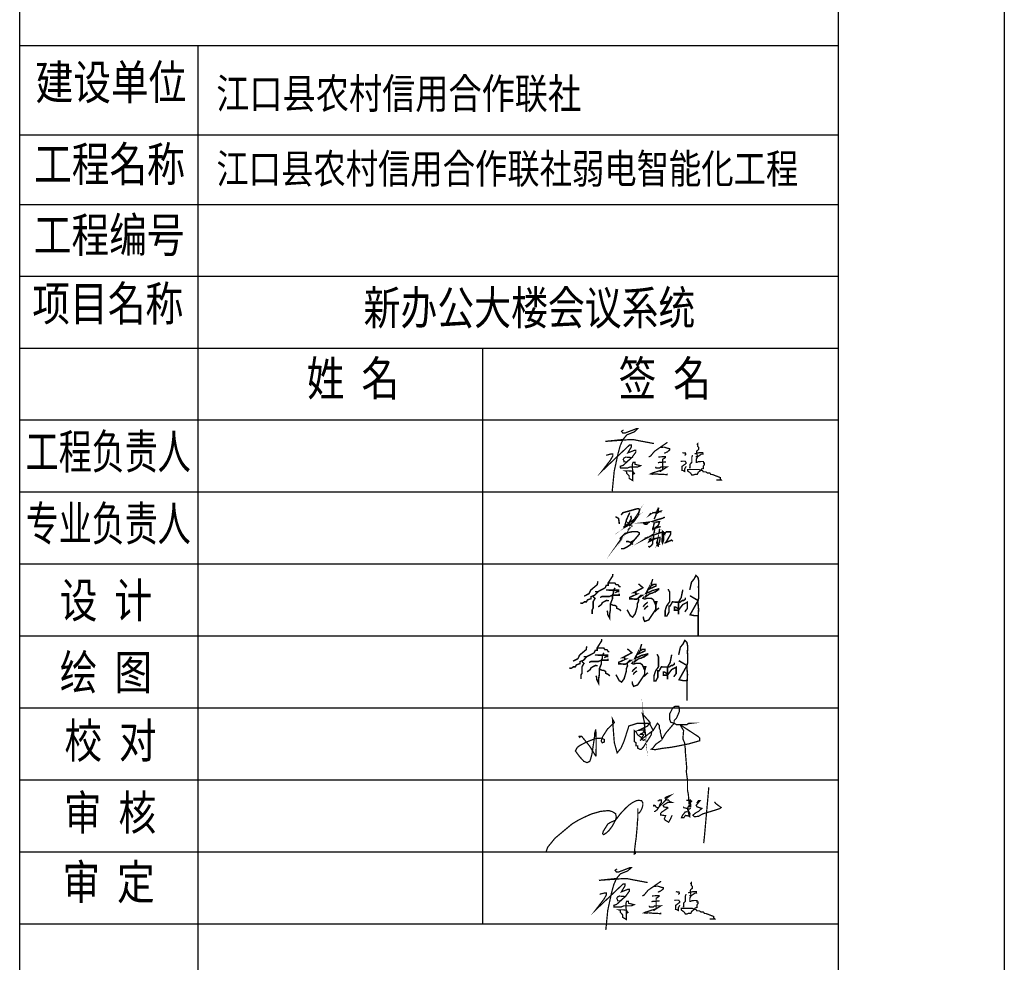
# Model space of a CAD drawing. Units: inches. Extents: x -403 to 182563, y 18427 to 241531.
# Drawn here: x 176633 to 182563, y 77560 to 83236 of the extents above; entities that cross this region are included whole.
import ezdxf
from ezdxf.enums import TextEntityAlignment as Align

# ---------------------------------------------------------------- set-up
doc = ezdxf.new("R2010")
doc.units = ezdxf.units.IN
doc.header["$MEASUREMENT"] = 0
doc.layers.add('图层1', color=210, linetype='Continuous')
doc.layers.add('弱电', color=1, linetype='Continuous')
doc.styles.add('ZDBOX', font='txt', dxfattribs={"width": 0.7})

# ---------------------------------------------------------------- blocks, each defined once
blk = doc.blocks.new('签名1')
at = {"layer": '弱电', "ltscale": 200, "const_width": 5}
for points in [[(-70.84360539913177, 45.16059216856956), (-78.96401864290237, 39.4084300249815), (-73.92376214265823, 32.79956287145615), (-64.40327763557434, 32.79956287145615), (-18.20092630386353, 50.4232085943222), (-13.72069829702377, 50.4232085943222), (-27.4413965344429, 37.32786072790623), (-44.80228006839752, 30.35183429718018), (-57.49781724996865, 25.25045781725203), (-73.36373364925385, 6.364094287157059), (-143.9273247718811, -0.8567049950361252), (-54.88279312849045, 5.507389292120934), (-28.28143930435181, 5.507389292120934), (0, 0), (51.80263632535934, -9.668527856469154), (0, 0)], [(-73.36373364925385, 6.364094287157059), (-84.28428941965103, -18.48035071790218), (-93.24474543333054, -51.52468644082546), (-108.365514934063, -121.4073371887207), (-113.4057714939117, -172.687250778079), (-116.1594228420872, -200.7030871781171)], [(-140.8471680283546, -56.66491644084454), (-120.126113474369, -51.27991358935833), (-113.6857857108116, -51.27991358935833), (-113.6857857108116, -59.11264501512051), (-123.4862844944, -76.3691314458847), (-140.2871395349503, -98.15391574800014), (-149.1681113420054, -109.669404378903), (-156.5345217208378, -119.221040935241), (-108.0855007171631, -73.43185716867447), (-78.16267197439447, -45.15178306736925), (-69.67388415546156, -37.12902724390733), (-57.18838527309708, -25.32897863820835), (-46.4746644271072, -15.20343796724046), (-39.48200935125351, -15.20343796724046), (-39.48200935125351, -23.62058071792126), (-50.96259361505508, -42.34570430219173), (-50.96259361505508, -42.34570430219173), (-53.48272186517715, -46.99638858437538), (-53.48272186517715, -46.99638858437538), (-37.24189531803131, -40.75468072295189), (-27.31118057132699, -36.93808800680563), (-21.56109726428986, -36.93808800680563), (-21.56109726428986, -44.18150073289871), (-29.6815105676651, -55.31866572797298), (-37.41342216404155, -65.92299976361392), (-49.56252235174179, -76.001972168684), (-58.13413411355577, -83.11303694543312), (-69.16351985931396, -83.11303694543312), (-69.16351985931396, -78.20492787659168), (-72.24367666244507, -73.79901644587517), (-68.8835056424141, -67.6796950250864), (-61.88314938545227, -64.00810216367245), (-37.41342216404155, -65.92299976361392), (-64.68329185247421, -90.19879788160324), (-72.76450892840512, -97.39274477330036), (-84.00427514314651, -101.0911900401115), (-84.00427514314651, -101.0911900401115), (-72.76450892840512, -97.39274477330036), (-84.00427514314651, -101.0911900401115), (-83.16423243284225, -107.5776707530022), (-71.68364810943604, -107.5776707530022), (-54.04275035858154, -107.5776707530022), (-43.68222308158875, -103.2941457480192), (-28.56145358085632, -103.2941457480192), (-13.44068402051926, -103.2941457480192), (-2.52012825012207, -98.64346146583557), (-17.0808692574501, -94.84948217868805), (-24.94354642881081, -92.80076540564187), (-24.94354642881081, -85.30334074795246), (-32.48165303468704, -85.30334074795246), (-35.00178134441376, -92.76891288161278), (-35.00178134441376, -103.2941457480192), (-35.00178134441376, -109.7806264609098), (-33.88172429800034, -120.9177914708853), (-33.88172429800034, -133.8907528966665), (-33.88172429800034, -145.027917906642), (-33.88172429800034, -153.7173543423414), (-33.88172429800034, -158.0008793324232), (-43.12219458818436, -152.4934900552034), (-48.22162255016156, -149.454192920326), (-48.22162255016156, -139.7653014808893), (-54.04275035858154, -133.2788207530975), (-57.84054171503522, -129.0469431422825), (-57.84054171503522, -121.7744964659214), (-57.84054171503522, -121.7744964659214), (-64.12326335906982, -119.3267678916454), (-57.84054171503522, -119.3267678916454), (-45.36230856180191, -119.3267678916454), (-33.88172429800034, -120.9177914708853), (-27.16138231754303, -129.8520007580519), (-27.16138231754303, -129.8520007580519), (-33.88172429800034, -133.8907528966665)], [(105.5865077739581, -4.702066833851859), (85.01130867982283, -18.93580257185386), (76.18934448924847, -25.03875722149678), (53.42606316623278, -40.78618835934321), (37.84724810905755, -59.73944787675282), (30.2501793957781, -63.5350617360964)], [(76.18934448924847, -25.03875722149678), (91.97519066487439, -23.99670272451476), (102.7376070064493, -27.47611752082594), (114.7661037980579, -30.6392107438005), (114.7661037980579, -35.0674677498173), (104.6368741847109, -43.29146112545277), (92.60837739310227, -48.66868285145028)], [(222.9654386835173, -40.13363584500621), (222.9654386835173, -48.19481304289366), (222.9654386835173, -48.9203372898919), (226.5149176404811, -62.70505450939527), (222.9654386835173, -69.15399626773433), (221.2420363840647, -72.28519416740164), (221.2420363840647, -76.57027928979369), (221.2420363840647, -76.57027928979369), (221.2420363840647, -81.4069856085116), (221.2420363840647, -84.95390357560245), (221.2420363840647, -84.95390357560245), (221.2420363840647, -84.95390357560245), (224.5787316616625, -84.95390357560245), (224.5787316616625, -84.95390357560245), (230.3872895978857, -82.05187978435424), (230.3872895978857, -82.05187978435424), (234.9048615440261, -82.05187978435424), (241.3583264625631, -81.72943269644747), (241.3583264625631, -81.72943269644747), (245.5532984142192, -81.72943269644747), (245.5532984142192, -81.72943269644747), (245.5532984142192, -81.72943269644747), (250.3937633610331, -81.72943269644747), (250.3937633610331, -81.72943269644747), (250.3937633610331, -87.85604987712577), (253.6203493173234, -87.85604987712577), (253.6203493173234, -87.85604987712577), (253.6203493173234, -94.30499163543573), (253.6203493173234, -94.30499163543573), (249.748270366108, -99.78659213002538), (249.748270366108, -99.78659213002538), (249.748270366108, -109.7824518553971), (242.649312452646, -111.7171343828959), (242.649312452646, -111.7171343828959), (239.0995404894929, -117.8437515635742), (239.0995404894929, -117.8437515635742), (229.0963036078028, -124.9375874977268), (225.2242246568203, -133.3212117835355), (215.5435877693817, -133.3212117835355), (208.7672298501711, -136.2232355747838), (203.2815649146214, -136.2232355747838), (198.763992968481, -128.4845054648176), (193.9238210280892, -124.9375874977268), (189.9646306475624, -122.0362600926455), (186.5940581217874, -119.5662767122267), (186.5940581217874, -119.5662767122267), (186.5940581217874, -113.6518169103947), (186.5940581217874, -113.6518169103947), (192.6331280444283, -113.6518169103947), (199.0868859691545, -113.6518169103947), (199.0868859691545, -113.6518169103947), (209.4127228450961, -113.6518169103947), (213.2848017963115, -113.6518169103947), (213.2848017963115, -113.6518169103947), (218.7704667318612, -113.6518169103947), (226.5149176404811, -113.6518169103947), (226.5149176404811, -113.6518169103947), (226.5149176404811, -113.6518169103947), (232.000582575798, -113.6518169103947), (232.000582575798, -113.6518169103947), (239.0995404894929, -117.8437515635742), (245.8761914148927, -117.8437515635742), (249.748270366108, -123.3253520581638), (260.0741072420496, -123.3253520581638), (260.0741072420496, -123.3253520581638), (265.8823721720837, -128.1620583768818), (272.6587300910614, -128.1620583768818), (275.885609053541, -128.1620583768818), (280.0805810054298, -133.9661059593782), (285.8888459352311, -133.9661059593782), (294.278789838776, -137.1905768385332), (294.278789838776, -137.1905768385332), (303.0577920917422, -140.5645728316158), (303.0577920917422, -140.5645728316158), (311.3172608572058, -143.7388987648737), (317.3498038803227, -146.0573599523341), (317.3498038803227, -151.0559241292067), (321.7068215101026, -156.2150775358605), (321.7068215101026, -156.2150775358605), (315.575956585817, -156.2150775358605), (311.7035846284125, -156.2150775358605), (308.1541056716815, -156.2150775358605), (301.3777477524709, -156.2150775358605)], [(223.2880386780016, -14.33774630146218), (226.8375176347326, -10.79082833440043), (226.8375176347326, -15.62753465311835), (226.8375176347326, -20.46424097186537), (231.0324895866215, -25.30094729061238), (231.0324895866215, -32.39490573504008), (222.9654386835173, -40.13363584500621)], [(69.1845705381129, -63.5350617360964), (97.67299219965935, -61.95357637974666), (97.67299219965935, -65.43286866575363), (85.96094226907007, -73.02421889474499), (85.96094226907007, -115.0930279826571), (78.36416656221263, -120.7865712819912), (74.24918534466997, -120.7865712819912)], [(158.7510454419535, -80.76209143269807), (167.1409893454984, -80.4396443447622), (173.2718542697839, -80.4396443447622), (176.4987332322635, -80.4396443447622), (180.371105189668, -85.92124483935186), (180.371105189668, -89.46828531671781), (169.3997753185686, -97.5294625145907), (163.9060870357789, -101.5659462625044), (163.9060870357789, -113.3293698224588), (163.5915103887673, -117.8437515635742), (167.7864823406562, -117.8437515635742), (167.7864823406562, -117.8437515635742), (174.8854402541183, -121.7131166185718), (174.8854402541183, -111.0722402070533), (178.7575192053337, -104.6232984487433), (181.0350242641289, -100.8301171464263)], [(165.0515610442962, -46.42858216658351), (171.1056583041791, -47.31090128785581), (174.1327069341205, -47.31090128785581), (177.4120340335649, -47.31090128785581), (178.6734263820108, -51.34406260293326), (178.6734263820108, -54.11683803636697), (174.3849854036234, -57.26768023017212)], [(206.5084438771009, -55.93354315287434), (203.2815649146214, -64.31728994898731), (203.2815649146214, -73.66825549854548), (203.2815649146214, -73.66825549854548), (203.2815649146214, -84.95390357560245), (196.1826070011593, -92.69275619587279), (196.1826070011593, -92.69275619587279), (196.1826070011593, -101.0763804816816), (196.1826070011593, -107.2028751520847), (192.6331280444283, -107.2028751520847)], [(214.2528947857209, -51.09683683415642), (225.8697176517453, -48.19481304290821), (232.9307781949174, -46.43087414807815), (243.6171124356333, -46.43087414807815), (247.4894843930379, -46.43087414807815), (248.1349773881957, -52.38662518581259), (241.3583264625631, -52.38662518581259), (241.3583264625631, -52.38662518581259), (226.5149176404811, -62.70505450939527), (226.5149176404811, -62.70505450939527), (219.0933597325347, -62.70505450939527), (219.0933597325347, -62.70505450939527)], [(57.47252060752362, -102.7570991743414), (60.00497451378033, -108.1343209003389), (66.335669770604, -108.1343209003389), (74.24918534466997, -108.1343209003389), (79.6302470122464, -103.3897423210146), (85.96094226907007, -103.3897423210146), (104.6368741847109, -103.073420747678), (104.6368741847109, -103.073420747678), (85.96094226907007, -115.0930279826571), (85.96094226907007, -115.0930279826571), (62.85387528128922, -122.368179148616), (54.67349210265093, -124.9437342483434), (42.73313624481671, -128.7030990299972), (42.73313624481671, -128.7030990299972), (37.38283303985372, -131.4431290108478), (46.12995168752968, -132.9259935823211), (53.62769124703482, -131.2870508991473), (59.01666408614255, -131.5992071225483), (64.87415408343077, -131.5992071225483), (69.40403229626827, -132.6918764147558), (76.27678930549882, -133.0820716940216), (81.66576214460656, -133.0820716940216), (86.35181274358183, -133.0820716940216), (89.94436363410205, -133.0820716940216), (93.4589748349972, -133.9405013083888), (95.9580260172952, -133.9405013083888), (101.4252315526828, -134.7990534330602), (103.924282734748, -134.7990534330602), (103.924282734748, -134.7990534330602), (104.7054376711603, -130.6627384523163), (104.7054376711603, -130.6627384523163)], [(67.28530335985124, -87.5743987163587), (73.29955175565556, -84.72762706672074), (85.96094226907007, -84.72762706672074), (94.50764457136393, -83.77866234674002), (99.61465135286562, -83.21161682567617)]]:
    blk.add_lwpolyline(points, dxfattribs=at)
blk = doc.blocks.new('签名2')
at = {"layer": '弱电', "ltscale": 200, "const_width": 5}
for points in [[(-196.9990121643059, 72.05210040387465), (-198.3576826220378, 64.58485310044489), (-199.1783211352304, 60.07462717346789), (-207.1888940928038, 53.38410465558991), (-213.7964597195387, 47.86538997087337), (-221.8060740665533, 41.1756680955732), (-227.9085453185253, 28.60676567774499), (-237.7588328840211, 23.51548297272529), (-244.928624370601, 19.80965863495658)], [(-144.6906390588265, 97.16891540019424), (-145.3698277845979, 90.38049762340961), (-150.8045096145943, 81.89518979543936), (-154.820323619293, 75.62519661532133), (-160.8835400177632, 66.15854167978978), (-160.8835400177632, 57.45720432576491), (-167.4481494678184, 57.45720432576491), (-171.5241608405486, 48.97177398751955), (-178.6571074908134, 45.23815033579012), (-186.1960434699431, 41.29201824471238), (-195.8068158701062, 36.26141744203051), (-196.3198234387673, 35.73453696270008), (-203.7923644520342, 35.73453696270008), (-207.5287814619951, 35.73453696270008)], [(-5.272356310626492, 79.56761676227325), (-9.032799841370434, 68.63639095929102), (-9.032799841370434, 57.04344853298971), (-12.10936654498801, 55.31413179199444), (-12.10936654498801, 55.31413179199444), (-16.18550109374337, 45.41949339827988), (-22.57250613812357, 42.51843322640343), (-29.20189213054255, 30.03572572083795), (-29.20189213054255, 23.54537548389635), (-22.57250613812357, 42.51843322640343), (-29.20189213054255, 30.03572572083795), (-16.26947074057534, 34.66489960532635), (-11.56290969718248, 37.08374280587304), (-6.700860970653594, 39.582495800787), (0.5403037145733833, 41.3839765569719), (3.641155768884346, 42.15541672529071), (10.38171424670145, 43.83235502341995), (15.06404260592535, 45.41530021768995), (15.06404260592535, 43.13085080721066), (10.38171424670145, 43.83235502341995), (7.667683244217187, 37.88998303594417), (15.06404260592535, 43.13085080721066), (7.667683244217187, 37.88998303594417), (0.2713238827418536, 34.26184074542834), (-7.669288208940998, 30.36672571189411), (-15.46253124531358, 28.75218539405614), (-20.43836512719281, 25.12392059326521), (-24.31161834020168, 22.29963251797017), (-28.51201426028274, 19.23679942749732), (-31.79446201701649, 16.84331324229424), (-36.03773033921607, 16.84331324229424), (-39.5341751461383, 12.49225194062456), (-39.5341751461383, 12.49225194062456), (-34.8276141025126, 10.34219632021268), (-31.6001491274219, 10.34219632021268), (-26.62431524554268, 11.95479929065914), (-19.36244579986669, 12.49225194062456), (-16.53845057240687, 12.49225194062456), (-13.57996542914771, 12.62664573069196), (-9.814540790393949, 12.62664573069196), (-8.06646489026025, 11.1484365502838), (-6.131642465014011, 9.512310641061049), (-6.131642465014011, 9.512310641061049), (-3.081511553842574, 6.933056780282641), (0, 0), (5.40225095837377, -12.15446120548586), (5.40225095837377, -25.78461859669187), (0.3442824645899236, -33.34815898945089), (-10.46813197084703, -49.51673208877037), (-19.64304351550527, -63.2366305328469), (-33.37254455499351, -68.07149600394769), (-37.15701460652053, -60.50795561118866), (-38.5332654453814, -51.22547331472742)], [(123.7931329770945, 42.05067756475182), (127.9482560651377, 60.38899811790907), (129.7886826142203, 68.51158108226082), (135.2197947204113, 75.26726050087018), (139.1465455973521, 80.15168740326772), (142.4910403692629, 86.68546471360605), (145.3870133848395, 92.34301363225677), (152.5326610831544, 85.6475575217919), (154.956409632694, 73.53729267089511), (155.3027431415394, 65.23317756445613), (154.2640356211923, 51.73891394751263), (155.3027431415394, 40.32070973477676), (155.3027431415394, 27.86447581995162), (155.3027431415394, 15.40824190512649), (152.8789945919998, 4.682098330551526), (152.8789945919998, -6.736105882184347), (154.6100761238486, -26.80451677562087), (153.9177021123469, -38.91478162651765), (153.1025157778058, -53.17314813096891), (153.1025157778058, -61.7511900519894), (153.0788249245379, -96.19961397175211), (153.0788249245379, -118.3371011827257), (153.0788249245379, -118.3371011827257), (153.0788249245379, -118.3371011827257)], [(-196.3198234387673, 35.73453696270008), (-208.5475645503029, 23.17612946452573), (-208.5475645503029, 23.17612946452573), (-220.7755986680277, 18.08484675953514), (-220.7755986680277, 11.29655149302562), (-228.5880270504858, 8.581233386445092), (-233.0792777808383, 7.020236749769538), (-237.0796441584826, 0.09580304817063734), (-243.8727034397889, 0.09580304817063734), (-251.0056500902865, -4.995479656849056), (-255.7611431947444, -4.995479656849056), (-255.7611431947444, -1.601332023594296)], [(-168.8068199253175, 41.50452668406069), (-154.8805209873244, 40.82569715741556), (-142.3128925065976, 40.82569715741556), (-135.8594275880605, 40.82569715741556), (-129.7452640261035, 40.82569715741556), (-123.970987833105, 40.82569715741556), (-123.970987833105, 36.07389047087054), (-129.7452640261035, 36.07389047087054), (-136.1990219508298, 32.00091331097065)], [(-136.8782106763683, 48.97177398751955), (-142.3128925065976, 40.82569715741556), (-142.3128925065976, 37.09219601599034), (-142.3128925065976, 30.64325425768038), (-146.0493095163256, 23.51548297272529), (-146.0493095163256, 17.74549325133557), (-146.0493095163256, 10.61772196638049), (-149.7857265262865, 1.4534621014609), (-153.4470779248513, -7.526685345641454), (-153.4470779248513, -17.89324066319386), (-153.4470779248513, -28.41515958140371), (-155.8995970818214, -43.01005565951345), (-155.8995970818214, -51.15613248958834), (-155.8995970818214, -56.5867687027785), (-162.6929493695498, -43.68888518615859), (-162.6929493695498, -36.5612364114786), (-165.0704029155895, -30.79112417981378)], [(-160.8835400177632, 66.15854167978978), (-150.464915251825, 66.15854167978978), (-150.464915251825, 66.15854167978978), (-144.0114503332879, 66.15854167978978), (-137.897286771331, 66.15854167978978), (-133.1420866730623, 59.83304641389987), (-126.6883287481032, 59.83304641389987), (-121.9331286498345, 53.38410465558991), (-117.8571172773372, 53.38410465558991)], [(-55.18247241922654, 62.82928061950952), (-50.05456824041903, 58.38852756374399), (-44.1190321627073, 53.24836716768914), (-39.4983762523625, 49.24688992908341), (-50.7384450675454, 43.35810739840963), (-60.07415736699477, 38.46703596420411), (-64.27573970914818, 36.26578567786783), (-71.8492107288912, 32.29796977111255), (-64.4121725296136, 32.29796977111255), (-64.4121725296136, 27.64456984624849), (-59.96814517816529, 27.64456984624849), (-74.66768788103946, 20.81253840558929), (-81.03361493977718, 17.85379236204608), (-85.58206504187547, 15.73977053622366), (-85.58206504187547, 15.73977053622366), (-85.58206504187547, 10.56455249976716), (-77.06067076371983, 10.56455249976716), (-69.88201512210071, 9.539753909164574), (-61.67754423990846, 9.539753909164574), (-55.52411782648414, 13.63894827151671), (-42.42667647986673, 22.36399901918776), (-42.42667647986673, 22.36399901918776), (-47.66158535773866, 22.36399901918776), (-55.52411782648414, 13.63894827151671), (-54.84053400554694, 3.049403672252083), (-58.94262294354849, -6.173783642996568), (-58.94262294354849, -15.05528975452762), (-66.46351000503637, -41.01681321254), (-75.35156470816582, -53.3143962995382), (-83.55574258416891, -48.19040334664169), (-89.02558517665602, -38.28409864450805), (-95.05838136817329, -27.35824177227914)], [(-12.10936654498801, 55.31413179199444), (-1.170267372624949, 61.46292333549354), (6.350619688862935, 61.46292333549354), (6.350619688862935, 55.65569048540783), (-4.930417896946892, 50.53169753251132), (-16.18550109374337, 45.41949339827988)], [(48.18049960862845, 44.37788306703442), (53.46164610981941, 34.70275528548518), (53.46164610981941, 21.50937694511958), (53.46164610981941, 21.50937694511958), (53.46164610981941, 0.3998735923087224), (43.11471277661622, -14.34828286076663), (37.92058916203678, -30.264574945817), (37.92058916203678, -39.60671975437435), (37.92058916203678, -45.14283732877811), (37.92058916203678, -45.14283732877811), (37.92058916203678, -48.9488645629317), (44.1534202969633, -48.9488645629317), (47.96220987569541, -42.02874822248123), (51.22232282906771, -36.10551186255179), (51.22232282906771, -26.45854771166341), (51.22232282906771, -22.30642890330637), (51.22232282906771, -14.00231379683828), (55.58008204004727, -14.00231379683828), (59.73520512785763, -6.390136818255996), (63.48068812279962, 0.4715803498547757), (71.50790737359785, -0.8540192438522354), (79.12548653129488, -0.8540192438522354), (84.66565064853057, -0.8540192438522354), (90.55214827461168, -0.8540192438522354), (97.8236869298853, 4.682098330551526), (102.6711840289645, 4.682098330551526), (108.5576816550456, 9.526155266794376), (108.5576816550456, 9.526155266794376), (108.5576816550456, 14.71618126696558)], [(99.55506146792322, 42.39676913895528), (96.78497940953821, 28.90250552204088), (94.01489735092036, 15.06227284119814), (84.66565064853057, -0.8540192438522354), (84.66565064853057, -14.00231379683828), (84.66565064853057, -24.72845737141324), (84.66565064853057, -35.80069252022076), (84.66565064853057, -43.41286949880305), (84.66565064853057, -43.41286949880305)], [(-213.5718833594583, 18.01594146002026), (-206.8492997298017, 12.31473452787031), (-206.8492997298017, 12.31473452787031), (-211.6044998280704, 3.829304189595859), (-213.4402631132398, 0.5534711749205599), (-213.4402631132398, 0.5534711749205599), (-213.4402631132398, -3.637820603558794), (-213.4402631132398, -3.637820603558794), (-213.4402631132398, -9.407932835223619), (-213.4402631132398, -9.407932835223619), (-213.4402631132398, -14.15973952176864), (-213.4402631132398, -14.15973952176864), (-213.4402631132398, -18.572070189839), (-213.4402631132398, -21.96634033336886), (-213.4402631132398, -21.96634033336886), (-217.0391816582996, -28.07580607320415), (-217.0391816582996, -28.07580607320415), (-217.0391816582996, -32.14878323310404), (-217.0391816582996, -36.5612364114786), (-217.0391816582996, -36.5612364114786), (-217.0391816582996, -41.99187262466876)], [(-158.6169379970524, 4.16878020807053), (-167.4481494678184, 4.847609734715661), (-175.6001722130459, 0.4351565563410986), (-181.6933546259534, -2.862906138601829), (-184.7709780465811, -9.407932835223619), (-191.5643303343095, -14.4990930299391), (-195.8042697333731, -17.67664216652338), (-195.8042697333731, -17.67664216652338)], [(-188.8469894193113, 15.03005263445084), (-182.7331188635435, 18.76367628618027), (-172.8828312978148, 18.76367628618027), (-156.5787858075928, 18.76367628618027), (-146.0493095163256, 23.51548297272529), (-133.8212753986008, 23.51548297272529), (-122.6123173756059, 23.51548297272529), (-122.6123173756059, 28.60676567774499)], [(-22.70711331628263, -1.031414146331372), (-34.40451292926446, -10.65766032147803), (-38.5332654453814, -17.18978656787658)], [(0, 0), (8.945190942147747, 0.3437638786854222), (5.40225095837377, -12.15446120548586), (5.40225095837377, -12.15446120548586), (5.40225095837377, -25.78461859669187), (5.40225095837377, -30.59780293941731), (16.51442405162379, -20.62779288558522)], [(84.66565064853057, -24.72845737141324), (74.27798943221569, -17.80834103099187), (70.46919985301793, -17.80834103099187), (70.46919985301793, -24.72845737141324), (70.46919985301793, -28.88057617979939), (84.66565064853057, -28.88057617979939), (91.93718930380419, -19.19233979700948), (99.20939770992845, -9.503211071452824), (109.9427226844709, -3.968108350149123), (115.0404479641002, -1.339246079180157), (115.0404479641002, -16.42434226497426), (115.0404479641002, -23.69042766932398), (110.2890561933164, -29.57251430765609), (106.8263071170077, -34.7626628181315)], [(124.2789375099819, 21.68211645650445), (152.8789945919998, 4.682098330551526), (132.5865466285031, -31.44777934366721), (125.100845675217, -44.77576521487208), (138.548932899721, -47.9168378651375), (147.9175180215389, -47.9168378651375), (153.3642131120432, -47.9168378651375)], [(-153.4470779248513, -7.526685345641454), (-142.3128925065976, -12.46260445000371), (-137.2180980455596, -12.46260445000371), (-131.1039344836026, -16.19622810170404), (-131.1039344836026, -21.96634033336886), (-120.5744581925683, -27.05750052808435), (-116.4984468198381, -32.14878323310404)], [(-21.67485193558969, -13.75178025019704), (-31.30831480002962, -21.31532064295607), (-34.74850238719955, -26.81603274302324)]]:
    blk.add_lwpolyline(points, dxfattribs=at)
blk = doc.blocks.new('签名4')
at = {"layer": '弱电', "ltscale": 200, "const_width": 5}
for points in [[(-200.4295645316597, 39.18209908314748), (-205.1235263021663, 22.42955174655071), (-205.1235263021663, 11.70781854246161), (-208.4766910027247, -10.85232917507528), (-213.0053723263554, -41.32137222886377), (-215.6570744598284, -59.16206816129852), (-220.9945084031206, -79.42623988556443), (-224.570943944389, -89.03104675962823), (-235.0769797272515, -94.16851584464894), (-248.2651956628542, -89.03104675962823), (-265.4772678404115, -70.04476927334326), (-282.2419193172827, -47.26128529390553), (-274.6419205407146, -32.9656818585936), (-263.9123209107202, -25.14781010014121), (-241.1123245805502, -13.08593681448838), (-222.3355984797236, -5.49140131790773), (-206.742479379056, 0.8154753908747807), (-191.7117465194315, 3.443274260236649), (-176.2881851189304, 4.113405556185171), (-165.782149336068, -1.470858562883222), (-165.782149336068, -10.85232917507528), (-174.2764035011642, -14.87287193009979), (-178.7468014245387, -7.501795205695089), (-173.158584265504, 9.697547164949356), (-153.2452865224332, 40.83047505878494), (-130.8921248803381, 62.0504826947581), (-125.6166964934673, 67.05848256719764), (-133.3510341921356, 81.2600964429439), (-128.6567794154398, 20.2805987187603), (-127.2458754193503, 1.952616725247935), (-126.0177360537928, -14.00120879456517), (-122.174306867877, -27.07330435572658), (-117.1428017790895, -45.45340091839898), (-114.5212882787455, -55.02979414978472), (-99.41445240820758, -36.30996780307032), (-86.83305262890644, -7.736892455606721), (-78.82694704737514, 17.40736484609079), (-69.8368567766156, 45.64195913572621), (-67.53120084223337, 52.88318340793194), (-33.64829752244987, 63.69567340283538), (-11.34494696022011, 63.69567340283538), (-1.051047776825726, 63.69567340283538), (14.96145639265887, 63.69567340283538), (6.955057804705575, 52.26644326382666), (-11.34494696022011, 43.69452065959922), (-29.73495376901701, 35.08044011256425), (-11.34494696022011, 43.69452065959922), (-29.73495376901701, 35.08044011256425), (-12.71211460209452, 37.0676939576515), (-8.198644744930789, 37.0676939576515), (-7.048008797690272, 34.14925378729822), (-7.048008797690272, 31.49629341921536), (-9.614451441215351, 27.95880874458817), (-12.75726540153846, 23.626876274604), (-18.37592740007676, 22.38740820618114), (-21.11934588034637, 19.29218568481156), (-21.11934588034637, 19.29218568481156), (-11.11903906241059, 19.46909054613207), (-8.464108500396833, 17.52350460266462), (-9.791427278192714, 13.80923757705023), (-12.44635784020647, 11.06782477829256), (-15.01309348992072, 6.115468744159443), (-17.07292814948596, -0.7237908037204761), (-23.22928462643176, -5.428308517643018), (0, 12.322869702155), (14.71984314150177, 23.57136758639535), (24.45138644101098, 31.00794440064055), (30.18778125406243, 35.39153900129895), (24.93685767077841, 44.8739272383682), (17.06719042011537, 59.08537765906658), (17.06719042011537, 68.03462040613522), (4.293974109459668, 82.14829605820705), (-12.76639803498983, 100.9990344387916), (-7.294720146805048, 77.08188294243882), (-4.232272398658097, 63.69567340283538), (-4.232272398658097, 47.02617530307907), (-7.048008797690272, 34.14925378729822), (-2.204364570090547, 21.86397283585393), (-4.232272398658097, 47.02617530307907), (0, 12.322869702155), (0, 0), (0, 0), (-8.019031850621104, -4.342622312047752), (-17.07292814948596, -0.7237908037204761), (-17.07292814948596, 6.513994723238284), (-26.12653144192882, 13.02798944647657), (-32.96557177277282, 17.94862393732183), (-38.07767455652356, 28.58900168541004), (-45.32079159561545, 34.01731020308216), (-45.32079159561545, 24.97017017708276), (-45.32079159561545, 14.47544854364241), (-45.32079159561545, 7.23778552695876), (-45.32079159561545, -0.7237908037204761), (-45.32079159561545, -9.770930829719873), (-38.43983040843159, -14.8373439454881), (-38.43983040843159, -20.62754786500591), (-38.43983040843159, -26.7795246760943), (-31.92102507338859, -26.7795246760943), (-31.92102507338859, -35.8267872123688), (-22.8671287742909, -40.89320032816613), (-17.79723985330202, -40.89320032816613), (-9.10549940657802, -31.48416490032105), (4.656129961367697, -10.13282623156556), (13.86794491834007, 4.15941894100979), (21.75074874493293, 16.3896868591255), (24.45138644101098, 31.00794440064055), (30.18778125406243, 35.39153900129895), (40.5092662984971, 52.47360816720175), (47.41201220243238, 63.89766027389851), (54.63305151835084, 55.36864887180855), (54.63305151835084, 44.15013643464772), (58.97892174194567, 34.74110100680264), (58.97892174194567, 27.50343799011898), (63.32479196530767, 9.409035427845083), (65.6423188271001, -0.240185977818328), (80.34582400065847, 23.8844839714875), (94.46990222693421, 40.53130492632044), (105.3465869713109, 53.35070599602477), (114.2158099047374, 63.80408665677533), (114.2158099047374, 74.91051053124829), (123.4420773768798, 83.95765055724769), (129.5984338538256, 98.07120369901531), (135.4822126491927, 111.5598678159295), (135.3929274850525, 124.8508508854138), (132.8578365214635, 131.3648456086521), (124.8907007847447, 131.3648456086521), (116.9232720418368, 131.3648456086521), (108.593687446788, 125.9365370910091), (102.074882111745, 112.9085476445325), (96.28068148670718, 101.6901577176468), (96.28068148670718, 91.91922688792692), (96.28068148670718, 79.25313284332515), (100.988414555788, 67.67272500428953), (114.2158099047374, 63.80408665677533), (124.5285449328367, 57.90179417456966), (138.2901743007824, 57.90179417456966), (155.673362188274, 57.90179417456966), (164.7272584869061, 57.90179417456966), (172.6946872300468, 64.05389349593315), (184.6455373382196, 64.05389349593315), (138.2901743007824, 57.90179417456966), (138.2901743007824, 57.90179417456966), (146.6197588955984, 43.78824103280203), (152.1489925887436, 34.41957052196085), (149.3297746519092, 1.36268197526806), (156.9722593496554, -16.75463001156459), (156.9722593496554, -24.74989667249611), (158.8012050034013, -36.17177619397989), (158.8012050034013, -46.45136975508649), (160.1727677404415, -62.44190307694953), (161.9066444344353, -82.65651834901655), (163.226532732835, -98.04459885433607), (164.0612413866911, -107.7761526386603), (164.9381869516801, -118.0001306616468), (162.6885202848352, -127.6110077587655), (164.2889209834393, -139.0327647699742), (168.0013959244825, -165.527996073215), (168.0013959244825, -186.4553961181373), (168.0013959244825, -205.644060606428), (171.3779166808818, -222.5483981945144), (173.8927902062424, -253.3873013881384), (174.5080075783189, -260.9314696285583), (175.0892279373948, -268.0587458920782), (175.2958121586125, -270.5920068025589), (180.0649690262508, -270.5920068025589), (180.0649690262508, -263.4384132551204), (180.0649690262508, -259.5550820268691), (173.8927902062424, -253.3873013881384), (179.3790411544032, -246.7625573611585), (173.8927902062424, -253.3873013881384), (180.0649690262508, -259.5550820268691), (179.3790411544032, -246.7625573611585), (179.3790411544032, -241.7370626828051), (179.3790411544032, -246.7625573611585)], [(-198.8526043414604, 2.194849563573371), (-200.4295645316597, 39.18209908314748)], [(62.92064230889082, -4.705757073621498), (40.67217783047818, -20.25389147514943), (27.79191157151945, -37.16962252036319), (27.79191157151945, -37.16962252036319), (22.97195706958883, -39.89939684138517), (29.77615059236996, -41.49068302108208), (39.76503016264178, -41.7800523302285), (50.18814514763653, -39.89939684138517), (65.77352188131772, -37.08730809995905), (103.7517574683297, -32.37714241695357), (172.1309430073015, -19.00306139624445), (216.2049585825298, -6.419661798572633), (216.2049585825298, 5.053304514585761), (211.7603452182375, 9.864651202922687), (138.2901743007824, 57.90179417456966)], [(-269.5286666795146, 11.88068056415068), (-262.7974317385815, 5.15462052586372)], [(-269.5286666795146, 11.88068056415068), (-257.5622872344684, 11.88068056415068), (-243.7262342530303, -4.934592041856376), (-225.263630897738, -27.37261745652359), (-199.9742326594424, -68.83277495694347)], [(-199.9742326594424, -68.83277495694347), (-198.8526043414604, -35.94954252472962), (-198.8526043414604, 2.194849563573371)]]:
    blk.add_lwpolyline(points, dxfattribs=at)
blk = doc.blocks.new('签名5')
at = {"layer": '弱电', "ltscale": 200, "const_width": 5}
for points in [[(-49.11548288003542, 42.57073375326581), (-41.47915131552145, 39.76769827774842), (-38.8297878743615, 34.47292597813066), (-34.77809602906927, 31.66976799233817), (-28.20827340194955, 31.66976799233817), (-26.67412632564083, 34.00579423565068), (-13.73936088499613, 47.3983743104036), (-5.857029883190989, 55.55969347781502), (1.418305442202836, 63.09253289128537), (6.364390987204388, 71.06895531248301), (15.24717157613486, 77.60953476902796), (19.70676375203766, 80.89322692806309), (2.468285515205935, 74.33924504075549), (-2.674561987631023, 70.29040240834001), (1.418305442202836, 63.09253289128537), (11.50694548361935, 62.0367615420837), (15.71480971504934, 56.43056808080291), (23.19526189984754, 53.3159889333474), (9.48109956108965, 53.3159889333474), (2.000647376291454, 48.48847088648472), (-4.951316818129271, 44.00201314562582), (-10.16035326849669, 40.64035574180889), (-8.128875243244693, 35.09589081173181), (-0.1810779259540141, 33.07140824038652), (6.675856740213931, 33.07140824038652), (9.169340801658109, 30.57967141625704), (-8.596513382392004, 18.43289849840221), (-15.87071119016036, 13.45942365078372), (-20.59629555139691, 7.68776582859573), (-20.59629555139691, 2.392993528977968), (-4.831088743638247, 0), (0, 0), (-3.584346712799743, -8.876483189553255), (-5.447810769081116, -13.49127319043328), (-1.402328404132277, -18.9987735360628), (7.324572805082425, -24.1378352548636), (11.98075677966699, -26.87974973810196), (18.54525108239613, -15.57277322694426), (23.53221920551732, -4.671807466016617), (26.07466099271551, 0.8856916372315027)], [(173.2596374675632, 113.2557418113574), (170.4374002781697, 81.46530118162627), (166.6501465069596, 38.80465358770743), (161.557770507643, -18.55724266981997), (159.2117577465251, -44.9833629396453), (155.9669882801827, -81.53332105881418), (152.7398165743798, -110.9578162687831)], [(-480.1498031984083, -145.5701589589589), (-473.8920665234327, -127.5922636841424), (-462.158627128927, -113.1317613961), (-444.0216610424686, -90.77943734399742), (-420.700865277322, -71.3136083651334), (-400.8709849836305, -54.76164065548801), (-376.0047347492073, -34.00582343198766), (-350.6922714107204, -18.55246854317375), (-322.5323098704685, -4.873581916559488), (-298.2836901324335, 6.06940487443353), (-261.0428757090122, 16.71763190344791), (-228.8482166917529, 19.93021928431699), (-214.077766451519, 15.62533014212386), (-201.0000139109325, 7.476925616472727), (-198.2305178649258, -6.359999286505627), (-201.6156202580314, -19.12079378665658), (-214.2304227612913, -42.56313811516156), (-228.3852666544262, -61.16620340882218), (-238.8473514844663, -70.23711043142248), (-248.3864663036074, -76.69426037927042), (-253.1560237130616, -73.00449541202397), (-250.2326993318275, -63.01108589247451), (-232.2315610465594, -34.10711024692864), (-219.1538085059728, -26.41995696979575), (-201.6156202580314, -19.12079378665658), (-181.9003948091995, 6.702048021106748), (-161.8813217727002, 28.41368945789873), (-147.5726495443378, 41.63573520653881), (-133.2636843095534, 51.93664555839496), (-119.5706184280571, 58.85504675476113), (-109.2620689270552, 61.1613029971486), (-96.64580139191821, 59.62379883555695), (-91.72241564723663, 51.16789347759914), (-91.72241564723663, 41.32823437420302), (-94.33808335778303, 30.56619528416195), (-99.26146910246462, 19.95778409997001), (-105.2619461996946, 11.04062749352306), (-111.723908302607, 9.041994593746495), (-111.723908302607, 28.41368945789873), (-111.723908302607, -10.02232194840326), (-113.7201605834998, -31.0430053396849), (-114.4893022594042, -45.80243273964152), (-116.1817069526296, -64.71299886560882), (-118.4559542508796, -90.12494914702256), (-121.1001115893014, -107.9842464671528), (-123.1001729529817, -125.2035580153752), (-124.6536010794807, -138.5776291141665), (-126.0037713907659, -150.2017740808806), (-126.0037713907659, -154.7225353255635), (-121.4077682597563, -152.1089007611154), (-124.6536010794807, -138.5776291141665), (-123.1001729529817, -125.2035580153752)], [(-49.11548288003542, 42.57073375326581), (-46.15436067944393, 35.40731197339483)], [(-48.18049960839562, 40.54625118189142), (-46.15436067944393, 35.40731197339483)], [(-31.81697382847778, 59.38943664741237), (-27.45352322398685, 58.92218239462818), (-25.11591854202561, 62.19247212290065), (-21.53157182922587, 62.19247212290065), (-17.47958697751164, 62.19247212290065), (-17.47958697751164, 58.29934007133124), (-17.47958697751164, 51.91447119560326), (-22.93390023335814, 44.75092690542806), (-26.67412632564083, 34.00579423565068), (-33.21959523903206, 24.03909195968299), (-43.19353148527443, 16.0969947653939), (-46.15436067944393, 16.0969947653939), (-46.15436067944393, 16.0969947653939)], [(102.8666192663368, 53.45001519253128), (104.4350822723936, 57.99526952716406), (95.4948724382557, 60.8163140155666), (83.57478799717501, 60.8163140155666)], [(93.76965103344992, 39.65792905635317), (89.22131342045031, 32.91851539624622), (87.80960881290957, 27.74649840896018), (94.71078743855469, -2.502272709214594), (96.90657704579644, -4.696554544963874), (96.90657704579644, 2.04285911511397), (97.53390364698134, 7.528379939030856), (87.80960881290957, 27.74649840896018)], [(124.8866326853167, 49.373730254767), (131.2413544629235, 59.37510294327512), (137.9139881334268, 59.37510294327512), (122.5036120188888, 40.95996843717876), (125.9988848003559, 34.76866582242656), (142.6800294665154, 29.52988072612789), (145.2206000869628, 28.73200361584895), (133.1479468001053, 17.30592632447951), (121.2328434670344, 11.11462370975642), (109.1589306907263, 1.272146869654534), (115.6622066891287, -5.051466860197252), (132.1792677980848, -3.020001202210551), (147.9339263772126, 6.121104217570974), (216.0825159167871, 27.20169514149893), (222.9432596655097, 32.02627294135164), (213.0331988038961, 39.38999904826051), (207.6502574281767, 43.38982372076134), (200.1858799324837, 48.93627113457478), (196.2621011873707, 55.38702541557723)], [(87.12280192226171, 15.93258595385123), (78.23797028884292, 14.0213028920698), (66.64341590576805, -0.7812481305736583), (63.80213330336846, -8.35262918198714), (72.95770280668512, -8.35262918198714), (79.90312539134175, 0.480607874575071), (94.71078743855469, -2.502272709214594)], [(100.827588057844, 29.78396707124193), (95.65192384342663, 25.70902974667842), (87.80960881290957, 27.74649840896018), (80.5549542575609, 29.63129024079535), (72.81587259913795, 31.6419384094188), (70.87032554997131, 35.42617855832214)]]:
    blk.add_lwpolyline(points, dxfattribs=at)
blk = doc.blocks.new('签名6')
at = {"layer": '弱电', "ltscale": 200, "const_width": 5}
for points in [[(-50.96640401007608, 29.39144409642904), (-48.77764655533247, 19.70639298125752), (-52.52959290193394, 13.5622568288527), (-58.46971069043502, 2.835868233669316), (-64.30581122380681, -1.537994202779373), (-76.64479137468152, -10.78543630515924), (-76.64479137468152, -10.78543630515924), (-58.46971069043502, 2.835868233669316), (-76.03837159904651, -12.60581898107193), (-54.25540031935088, 0.04312362268683501), (-52.66584085579962, 0.4117570905946195), (-51.35024233208969, -1.95477421535179), (-54.25540031935088, 0.04312362268683501), (-54.25540031935088, 0.04312362268683501), (-58.46971069043502, 2.835868233669316), (-53.58675982244313, -5.373056376090972), (-51.35024233208969, -1.95477421535179), (-56.67709782440215, -11.22672062672791), (-61.16918894043192, -19.04567275762383), (-65.78549965494312, -27.08084202875034), (-72.83669118303806, -33.98631509926054), (-81.58820492587984, -42.56338313576998), (-87.11680742003955, -47.98178287011979), (-85.29092620499432, -52.14956844551489), (-81.58820492587984, -42.56338313576998), (-81.58820492587984, -42.56338313576998), (-81.58820492587984, -42.56338313576998), (-65.78549965494312, -27.08084202875034), (-85.29092620499432, -52.14956844551489), (-72.83669118303806, -33.98631509926054), (-58.36276337178424, -27.76364984983229), (-45.57157104392536, -25.40912455247599), (-35.6418787566945, -25.40912455247599), (-28.23672920465469, -25.40912455247599), (-21.33613659185357, -29.10905787395313), (-21.33613659185357, -33.48169520750525), (-28.74157915031537, -42.22696987458039), (-39.43497334700078, -54.85506990167778), (-52.7810482326895, -70.61578773609654), (-63.4118488417007, -77.77271847767406), (-76.03456251649186, -83.82717709650751), (-84.28122631367296, -83.82717709650751)], [(-84.25016764039174, 31.93451273281244), (-78.15680752927437, 39.87636490655132), (-64.91086934204213, 43.58242374259862), (-49.36646362347528, 47.93156695541984), (-37.80070668831468, 51.16753069609695), (-28.89781854744069, 53.65845484162855), (-23.31861757440493, 53.65845484162855), (-20.4043763903901, 49.93592998365057), (-23.31861757440493, 39.61162016604794), (-26.08388782804832, 29.8150710734335), (-33.38543683453463, 19.22774527134607), (-43.14047406171449, 5.082834753833595)], [(-54.30110931023955, 40.53424517330131), (-58.99096899200231, 30.32864782842807), (-65.45234508183785, 16.47812428305042), (-68.89136064378545, 3.669060727959732), (-71.32145012007095, -5.382125573960366)], [(18.7943064821884, 38.93499582464574), (14.44550619507208, 33.23140668141423), (23.20463810302317, 39.36598703105119), (37.52444457309321, 41.41019375939504), (48.26429942529649, 44.13568022020627), (52.52607682556845, 44.13568022020627), (55.76526205474511, 44.13568022020627)], [(37.52444457309321, 41.41019375939504), (36.65069962921552, 35.64767716580536), (37.52444457309321, 41.41019375939504), (37.52444457309321, 41.41019375939504), (36.65069962921552, 35.64767716580536), (37.52444457309321, 41.41019375939504), (48.26429942529649, 44.13568022020627), (36.66388491494581, 36.16369051471702), (35.47222807863727, 30.76588705970789), (30.6012904709205, 20.69247831963003), (30.140098471893, 17.87216889299452)], [(44.68434780789539, 57.42290144404978), (37.52444457309321, 41.41019375939504)], [(44.68434780789539, 57.42290144404978), (37.52444457309321, 41.41019375939504)], [(37.52444457309321, 41.41019375939504), (43.68607516423799, 46.55574852364953), (44.68434780789539, 57.42290144404978)], [(-103.5891729320865, 26.63998545377399), (-92.72742743697017, 20.02185698252288), (-91.1378679734189, 8.109201232262421), (-90.24932924797758, 1.450214136348222)], [(-5.961800258606672, 5.295384851080598), (-5.630703079979867, 2.096028581727296), (0, 0), (2.649656447581947, 0), (-1.324974726885557, 5.626407659408869), (-2.870583237614483, 5.626407659408869), (11.26111315377057, 7.281276680529118), (2.649656447581947, 0), (0, 0), (-5.961800258606672, 5.295384851080598), (20.53505722363479, 8.605122893291991), (26.16546729719266, 10.70115147504839), (39.8122495575808, 15.7814289846865), (58.95522221690044, 20.96114338946063), (66.2417041962035, 25.04306380066555), (58.95522221690044, 20.96114338946063)], [(29.9903722256422, 7.262655116181122), (27.75297571625561, -5.033212826732779), (25.58560772519559, -11.87982299210853), (24.60696650715545, -16.21129686760833), (25.09628711640835, -17.53881838914822), (36.9817968076095, -8.945578994142124), (42.73192321253009, -4.78822991673951), (46.07056086254306, 2.022889937536092), (47.88837227481417, 8.450392394792289), (41.52632533828728, 8.450392394792289), (34.67466478655115, 7.122993383585708), (28.94170248927549, 3.490073191671399)], [(-0.7644535743165761, -44.34725549409632), (-1.214804338291287, -49.74554899026407), (8.689396396046504, -43.33507546357578), (-1.214804338291287, -49.74554899026407), (16.00488600414246, -40.86085761117283), (28.42571830214001, -33.13756379793631), (16.00488600414246, -40.86085761117283), (34.57504262658767, -34.2254551887745), (46.30184811493382, -30.03528732285486), (57.42221297929063, -26.91526607939159), (59.85984813328832, -26.23134306454449), (57.08437665482052, -33.10081071042805), (58.54765038006008, -38.04924641523394), (56.85934777581133, -50.53280012513278), (56.52180445753038, -58.18038257802255), (58.43513594078831, -64.59085610473994), (61.81144814309664, -54.80644914292498), (61.81144814309664, -46.59654445084743), (61.81144814309664, -35.46256411497598), (59.85984813328832, -26.23134306454449), (65.30027478490956, -32.87588181474712), (65.30027478490956, -26.69033718371065)], [(13.22191166621633, -51.54755287177977), (12.32765627768822, -54.04982558102347), (13.22191166621633, -51.54755287177977), (16.26273159473203, -49.76012771498063), (11.61213476443663, -59.94820608815644), (32.00303286244161, -49.4026426836208), (12.32765627768822, -54.04982558102347), (45.23930183984339, -46.18539991168655), (50.05020032054745, -45.03580824412347), (50.05020032054745, -50.11761274634046), (47.92236101161689, -59.4119785411167), (45.41803571511991, -67.63388924178435), (43.21931578195654, -74.85247181657178), (44.70251420186833, -77.64310258897603), (39.27323274500668, -67.42793535176315), (45.41803571511991, -67.63388924178435), (38.62116735125892, -62.27173628169112), (41.30422652303241, -53.51359803398373), (39.27323274500668, -67.42793535176315)], [(32.15774021670222, -13.41683711254154), (28.42571830214001, -33.13756379793631), (27.17370215710253, -47.25785500576603), (24.13288222858682, -60.48443363519618), (24.13288222858682, -67.27640421042452), (19.66101927356794, -72.99591969160247), (13.57967242272571, -78.00058762033586), (9.465570224449039, -74.96208736408153)], [(32.15774021670222, -13.41683711254154), (47.25928763556294, -8.875748127815314), (52.22310825693421, -7.688010849204147), (52.22310825693421, -7.688010849204147)], [(48.56463093683124, -15.32113708768156), (46.30184811493382, -30.03528732285486)], [(65.30027478490956, -26.69033718371065), (65.30027478490956, -32.87588181474712), (71.7323502395302, -25.61249163679895), (80.08244527922943, -25.61249163679895), (86.41694961860776, -25.61249163679895), (86.41694961860776, -33.95654509836459), (80.94622800708748, -43.45158275103313), (74.87226441479288, -53.99361305446655), (69.89489950565621, -62.6323760147352), (69.89489950565621, -62.6323760147352), (81.81001073494554, -57.55018963722978), (89.84532988350838, -54.12286204205884), (93.90355493687093, -58.41339715296635)], [(-67.11457012081519, -59.27305187025922), (-59.20427761669271, -59.10484523966443), (-52.30397801031359, -62.13207454909571), (-43.38398561463691, -69.19552793088951)], [(-59.20427761669271, -59.10484523966443), (-52.30397801031359, -62.13207454909571)], [(-52.30397801031359, -62.13207454909571), (-39.43497334700078, -54.85506990167778)], [(69.89489950565621, -62.6323760147352), (65.5127043905668, -63.37114363996079)]]:
    blk.add_lwpolyline(points, dxfattribs=at)

msp = doc.modelspace()

# ---------------------------------------------------------------- linework, layer by layer
at = {"layer": '图层1', "color": 3, "ltscale": 0.8}
msp.add_line((182563.1346577645, 114842.4326926228), (182563.1346577645, 72807.8816707456), dxfattribs=at)
at = {"layer": '图层1', "color": 3}
for p, q in [((176633.5112497562, 73808.65710748982), (176633.503731809, 113841.5936014282)), ((181561.3195276871, 113841.5936014284), (181562.3101395417, 73808.65710748982)), ((176633.4467745577, 83080.26228508611), (181562.2082013111, 83080.26228508611)), ((176633.5087023698, 83080.26502765475), (181562.2761105518, 83080.26502765475)), ((177708.6725284043, 75987.99416496564), (177708.6725284043, 83080.26228508611)), ((177708.7357610849, 75987.98830052497), (177708.7357610849, 83080.26502765475)), ((176633.4468925099, 82542.41959446989), (181562.2082013111, 82542.41959446989)), ((176633.5088203221, 82542.42168432532), (181562.2761105518, 82542.42168432532)), ((176633.447013661, 82123.0149669472), (181562.2082013111, 82123.0149669472)), ((176633.5089414733, 82123.01654782308), (181562.2761105518, 82123.01654782308)), ((176633.4470918092, 81692.20071801396), (181562.2082013111, 81692.20071801396)), ((176633.5090196216, 81692.20177606397), (181562.2761105518, 81692.20177606378)), ((176633.4472481076, 81259.12480593382), (181562.2082013111, 81259.12480593382)), ((176633.5091759202, 81259.12533841295), (181562.2761105518, 81259.12533841295)), ((179422.7640103812, 77791.27570004157), (179422.7640103812, 81259.12480593382)), ((179422.8293232429, 77791.27202402096), (179422.8293232429, 81259.12533841295)), ((176633.4474076608, 80825.64366769696), (181562.2082013111, 80825.64366769696)), ((176633.5093354736, 80825.64367411379), (181562.2761105518, 80825.64367411379)), ((176633.4474890657, 80392.1625294607), (181562.2082013111, 80392.1625294607)), ((176633.5094168786, 80392.162009815), (181562.2761105518, 80392.162009815)), ((176633.4475704725, 79958.68139122427), (181562.2082013111, 79958.68139122383)), ((176633.5094982855, 79958.68034551603), (181562.2761105518, 79958.68034551563)), ((176633.4476518776, 79525.20025298756), (181562.2082013111, 79525.20025298756)), ((176633.5095796906, 79525.19868121686), (181562.2761105518, 79525.19868121686)), ((176633.4477332825, 79091.71911475099), (181562.2082013111, 79091.71911475099)), ((176633.5096610956, 79091.71701691789), (181562.2761105518, 79091.71701691789)), ((176633.4478146874, 78658.23797651441), (181562.2082013111, 78658.23797651441)), ((176633.5097425007, 78658.2353526187), (181562.2761105518, 78658.2353526187)), ((176633.4478960923, 78224.75683827815), (181562.2082013111, 78224.75683827815)), ((176633.5098239057, 78224.75368831994), (181562.2761105518, 78224.75368831994)), ((176633.4479774972, 77791.27570004157), (181562.2082013111, 77791.27570004157)), ((176633.5099053108, 77791.27202402096), (181562.2761105518, 77791.27202402096))]:
    msp.add_line(p, q, dxfattribs=at)

# ---------------------------------------------------------------- block references
at = {"layer": '弱电'}
for name, p, xscale, yscale, zscale in [('签名1', (180376.1515052009, 80698.22274842943), 1.499996973250552, 1.499996973250552, 1.499996973250552), ('签名1', (180376.2170212846, 80698.2224977316), 1.5, 1.5, 1.5), ('签名6', (180402.575586164, 80197.30075756925), 1.749996468792311, 1.749996468792311, 1.749996468792311), ('签名6', (180402.6411555672, 80197.29949609248), 1.75, 1.75, 1.75), ('签名2', (180455.1572647209, 79730.44799116052), 1.724996519238135, 1.724996519238135, 1.724996519238135), ('签名2', (180455.2229402254, 79730.44578765094), 1.725, 1.725, 1.725), ('签名2', (180388.3943566265, 79339.09595866397), 1.724996519238135, 1.724996519238135, 1.724996519238135), ('签名2', (180388.4598974143, 79339.09296546978), 1.725, 1.725, 1.725), ('签名4', (180403.3938557371, 78903.66681484663), 1.499996973250552, 1.499996973250552, 1.499996973250552), ('签名4', (180403.4594267915, 78903.66294302739), 1.5, 1.5, 1.5), ('签名5', (180523.5888701908, 78443.95136418652), 1.499996973250552, 1.499996973250552, 1.499996973250552), ('签名5', (180523.6546837791, 78443.94656473643), 1.5, 1.5, 1.5), ('签名1', (180337.3940981713, 78054.9616350425), 1.499996973250552, 1.499996973250552, 1.499996973250552), ('签名1', (180337.4595360489, 78054.95605067449), 1.5, 1.5, 1.5)]:
    msp.add_blockref(name, p, dxfattribs=dict(at, xscale=xscale, yscale=yscale, zscale=zscale))

# ---------------------------------------------------------------- texts
at = {"layer": '图层1', "color": 3, "style": 'ZDBOX'}
for s, height, width, p in [('建设单位', 208.0709463535376, 0.8, (177183.0860099823, 82832.60207974074)), ('建设单位', 208.0711988635279, 0.8, (177183.1486048236, 82832.6045217548)), ('工程名称', 208.0709463535376, 0.8, (177173.7656525524, 82339.3670153863)), ('工程名称', 208.0711988635279, 0.8, (177173.8282360827, 82339.36885882194)), ('工程编号', 208.0709463535376, 0.8, (177172.465872908, 81912.86225278219)), ('工程编号', 208.0711988635279, 0.8, (177172.5284548609, 81912.86357862175)), ('项目名称', 208.0709463535376, 0.8, (177163.870099315, 81499.78122653862)), ('项目名称', 208.0711988635279, 0.8, (177163.9326708361, 81499.78205107267)), ('姓  名', 208.0709463535376, 0.8, (178640.75075892, 81048.9720917694)), ('姓  名', 208.0711988635279, 0.8, (178640.8151227487, 81048.97236921222)), ('签  名', 208.0709463535376, 0.8, (180518.2145466175, 81048.9720917694)), ('签  名', 208.0711988635279, 0.8, (180518.2811888921, 81048.97236921222)), ('工程负责人', 208.0709463535376, 0.7000000000000001, (177166.5843826854, 80608.62363116448)), ('工程负责人', 208.0711988635279, 0.7, (177166.6469575006, 80608.62337421076)), ('专业负责人', 208.0709463535376, 0.7000000000000001, (177166.5843826854, 80175.14249292761)), ('专业负责人', 208.0711988635279, 0.7, (177166.6469575006, 80175.14170991139)), ('设  计', 208.0709463535376, 0.8, (177152.5711487478, 79712.58800077367)), ('设  计', 208.0711988635279, 0.8, (177152.6337065569, 79712.5866564122)), ('绘  图', 208.0709463535376, 0.8, (177152.5711487478, 79279.1068625368)), ('绘  图', 208.0711988635279, 0.8, (177152.6337065569, 79279.10499211303)), ('校  对', 208.0709463535376, 0.8, (177180.2772238738, 78867.5451762174)), ('校  对', 208.0711988635279, 0.8, (177180.3398153065, 78867.54280633209)), ('审  核', 208.0709463535376, 0.8, (177177.4488292878, 78433.9243078827)), ('审  核', 208.0711988635279, 0.8, (177177.511417288, 78433.92141176529)), ('审  定', 208.0709463535376, 0.8, (177169.0324573111, 78016.14776032863)), ('审  定', 208.0711988635279, 0.8, (177169.0950350972, 78016.14435720745))]:
    msp.add_text(s, height=height, dxfattribs=dict(at, width=width)).set_placement(p, align=Align.MIDDLE)
at = {"layer": '图层1', "color": 3, "true_color": 0x00ff00, "style": 'ZDBOX', "width": 0.8}
for s, height, p in [('江口县农村信用合作联社', 183.0419030612647, (177817.1224199079, 82699.89935613486)), ('江口县农村信用合作联社弱电智能化工程', 178.3781612357524, (177818.0702366568, 82249.43800058725)), ('新办公大楼会议系统', 203.3798922902941, (178704.5889089567, 81399.7151706965))]:
    msp.add_text(s, height=height, dxfattribs=at).set_placement(p)

doc.saveas('drawing.dxf')
